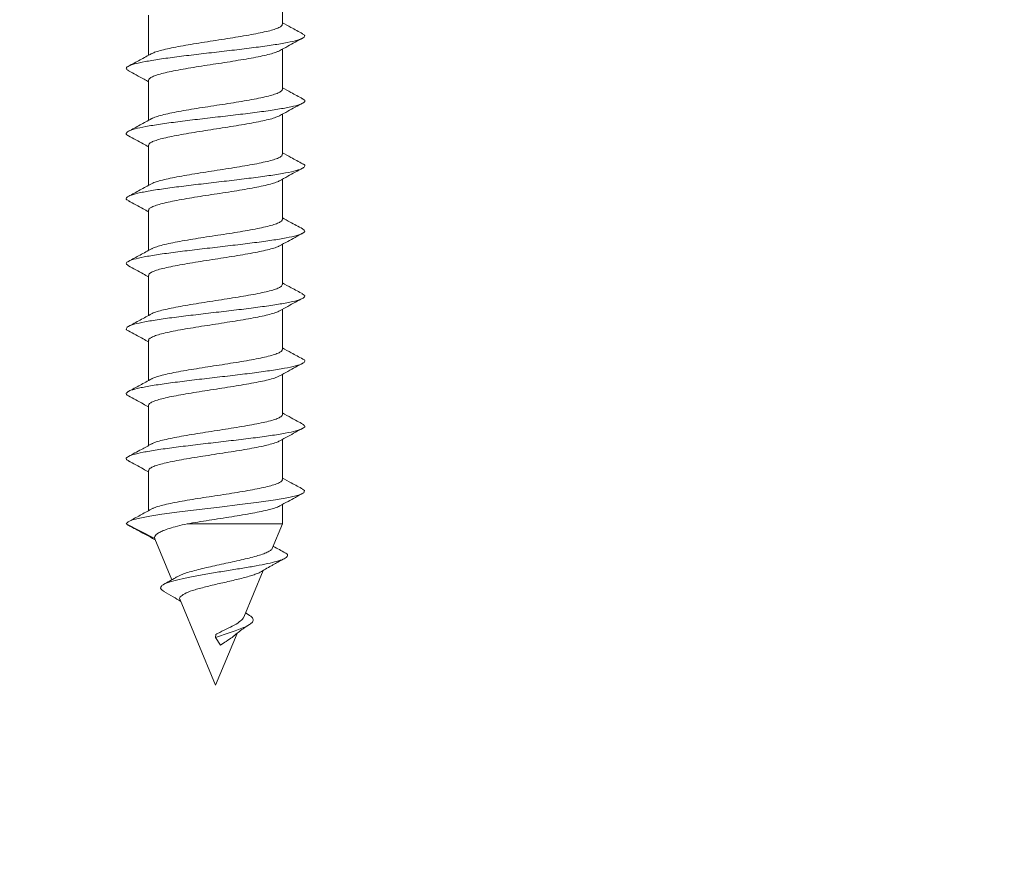
# Model space of a CAD drawing. Units: millimetres. Extents: x -275 to 661, y -460 to 622.
# Drawn here: x 199 to 225, y 101 to 123 of the extents above; entities that cross this region are included whole.
import ezdxf

# ---------------------------------------------------------------- set-up
doc = ezdxf.new("R2010")
doc.units = ezdxf.units.MM

msp = doc.modelspace()

# ---------------------------------------------------------------- linework, layer by layer
at = {"color": 7, "linetype": 'Continuous', "lineweight": 18}
for p, q in [((205.684, 123.312), (205.684, 124.39)), ((202.084, 123.555), (202.084, 122.477)), ((205.684, 121.562), (205.684, 122.64)), ((202.084, 121.805), (202.084, 120.727)), ((205.684, 119.812), (205.684, 120.891)), ((202.084, 120.056), (202.084, 118.977)), ((205.684, 118.062), (205.684, 119.14)), ((202.084, 118.305), (202.084, 117.227)), ((205.684, 116.312), (205.684, 117.39)), ((202.084, 116.555), (202.084, 115.477)), ((205.684, 114.562), (205.684, 115.641)), ((202.084, 114.806), (202.084, 113.727)), ((205.684, 112.812), (205.684, 113.89)), ((202.084, 113.055), (202.084, 111.977)), ((205.684, 111.062), (205.684, 112.14)), ((202.084, 111.305), (202.084, 110.226)), ((205.684, 109.871), (205.684, 110.39)), ((202.248, 109.479), (201.484, 109.871)), ((203.123, 109.871), (205.684, 109.871)), ((205.41, 109.208), (205.684, 109.871)), ((202.255, 109.468), (202.248, 109.479)), ((202.252, 109.467), (202.708, 108.364)), ((204.643, 107.358), (205.163, 108.613)), ((202.932, 107.824), (203.884, 105.526)), ((204.791, 107.411), (204.69, 107.472)), ((203.884, 105.526), (204.463, 106.924)), ((203.884, 106.809), (203.891, 106.897)), ((204.022, 106.61), (203.884, 106.809))]:
    msp.add_line(p, q, dxfattribs=at)
at = {"color": 7, "linetype": 'Continuous', "lineweight": 18, "flags": 128}
msp.add_lwpolyline([(206.221, 110.802), (206.275, 110.77), (206.259, 110.706), (206.117, 110.642), (205.858, 110.578), (205.495, 110.514), (205.047, 110.45), (204.537, 110.386), (203.994, 110.321), (203.444, 110.257), (202.917, 110.193), (202.441, 110.129), (202.115, 110.078), (201.849, 110.027), (201.651, 109.976), (201.531, 109.925), (201.484, 109.871), (201.484, 109.871)], dxfattribs=at)
at = {"color": 7, "linetype": 'Continuous', "lineweight": 18}
for points, knots in [([(148.834, 26.071), (148.843, 25.7), (148.861, 24.956), (148.99, 23.848), (149.181, 22.76), (149.433, 21.71), (149.761, 20.629), (150.172, 19.527), (150.672, 18.413), (151.217, 17.363), (151.86, 16.27), (152.609, 15.152), (153.47, 14.033), (154.358, 13.018), (155.262, 12.105), (156.174, 11.29), (157.085, 10.567), (157.985, 9.935), (158.866, 9.387), (159.72, 8.92), (160.54, 8.527), (161.339, 8.191), (162.27, 7.85), (163.364, 7.516), (164.633, 7.218), (165.939, 6.997), (167.342, 6.846), (168.841, 6.777), (170.432, 6.801), (172.044, 6.917), (173.671, 7.121), (175.309, 7.412), (176.956, 7.788), (178.705, 8.27), (180.545, 8.869), (182.457, 9.587), (184.332, 10.386), (186.157, 11.261), (187.929, 12.208), (189.79, 13.309), (191.726, 14.579), (193.725, 16.028), (195.65, 17.55), (197.506, 19.134), (199.299, 20.769), (201.138, 22.543), (203.023, 24.463), (204.96, 26.529), (206.862, 28.633), (208.668, 30.69), (210.383, 32.697), (212.013, 34.65), (213.624, 36.624), (215.221, 38.621), (216.802, 40.637), (218.353, 42.648), (219.858, 44.631), (221.282, 46.531), (222.629, 48.345), (223.899, 50.077), (225.117, 51.757), (226.286, 53.389), (227.429, 55.005), (228.643, 56.745), (229.953, 58.656), (231.364, 60.753), (232.8, 62.937), (234.45, 65.509), (236.275, 68.452), (238.242, 71.761), (240.143, 75.108), (241.973, 78.493), (243.765, 81.986), (245.508, 85.591), (247.191, 89.308), (248.558, 92.554), (249.643, 95.301), (250.471, 97.512), (251.241, 99.68), (251.815, 101.391), (252.221, 102.656), (252.482, 103.488), (252.733, 104.311), (252.975, 105.124), (253.211, 105.935), (253.449, 106.778), (253.708, 107.724), (253.994, 108.808), (254.306, 110.04), (254.631, 111.393), (254.964, 112.866), (255.301, 114.462), (255.636, 116.181), (255.963, 118.023), (256.274, 119.988), (256.563, 122.075), (256.801, 124.116), (256.991, 126.091), (257.136, 127.985), (257.246, 129.951), (257.32, 131.988), (257.329, 133.369), (257.334, 134.071)], [0, 0, 0, 0, 0.005696, 0.011431, 0.017113, 0.022656, 0.02801, 0.034467, 0.040706, 0.046757, 0.052632, 0.060185, 0.067411, 0.074307, 0.080881, 0.087141, 0.093093, 0.098728, 0.104038, 0.109018, 0.113666, 0.118008, 0.122326, 0.128894, 0.135564, 0.142339, 0.149225, 0.157232, 0.165381, 0.173659, 0.18205, 0.190561, 0.199205, 0.207989, 0.218423, 0.228924, 0.239356, 0.249718, 0.260004, 0.270214, 0.28293, 0.295562, 0.308124, 0.320618, 0.333044, 0.345395, 0.359868, 0.374371, 0.388899, 0.403436, 0.416432, 0.429451, 0.442502, 0.455592, 0.468728, 0.481851, 0.494612, 0.506965, 0.518329, 0.529327, 0.539956, 0.550214, 0.560167, 0.570355, 0.582812, 0.595757, 0.609187, 0.62297, 0.642683, 0.662395, 0.682103, 0.701809, 0.721512, 0.742409, 0.763303, 0.784197, 0.796509, 0.808675, 0.82046, 0.831861, 0.836394, 0.840864, 0.84527, 0.849612, 0.853892, 0.858242, 0.863068, 0.868961, 0.875468, 0.882589, 0.890326, 0.898679, 0.907647, 0.917227, 0.927415, 0.938209, 0.9496, 0.958967, 0.968695, 0.978779, 0.989216, 1, 1, 1, 1]), ([(255.334, 134.071), (255.326, 133.132), (255.309, 131.281), (255.177, 128.549), (254.978, 125.903), (254.714, 123.345), (254.395, 120.888), (254.03, 118.53), (253.626, 116.271), (253.189, 114.096), (252.696, 111.878), (252.146, 109.63), (251.539, 107.363), (250.917, 105.211), (250.287, 103.173), (249.655, 101.247), (249.024, 99.418), (248.397, 97.686), (247.781, 96.053), (247.186, 94.532), (246.611, 93.109), (246.043, 91.744), (245.468, 90.401), (244.526, 88.259), (243.169, 85.319), (241.399, 81.729), (239.586, 78.261), (237.745, 74.914), (235.81, 71.565), (233.789, 68.22), (231.688, 64.888), (229.513, 61.57), (227.269, 58.263), (225.25, 55.377), (223.485, 52.909), (222.007, 50.875), (220.549, 48.895), (219.127, 46.987), (217.708, 45.105), (216.293, 43.253), (214.885, 41.436), (213.505, 39.682), (212.114, 37.943), (210.683, 36.186), (209.188, 34.387), (207.629, 32.55), (206.004, 30.683), (204.318, 28.795), (202.585, 26.909), (200.803, 25.044), (198.978, 23.223), (197.104, 21.457), (195.176, 19.756), (193.186, 18.133), (191.27, 16.704), (189.439, 15.459), (187.702, 14.383), (185.914, 13.385), (184.075, 12.469), (182.296, 11.683), (180.587, 11.014), (178.962, 10.449), (177.326, 9.955), (175.692, 9.541), (174.074, 9.214), (172.476, 8.976), (170.902, 8.829), (169.357, 8.775), (168.086, 8.809), (167.054, 8.889), (166.219, 8.985), (165.309, 9.13), (164.325, 9.338), (163.274, 9.625), (162.267, 9.972), (161.318, 10.368), (160.436, 10.799), (159.542, 11.311), (158.642, 11.906), (157.741, 12.588), (156.847, 13.362), (155.968, 14.228), (155.114, 15.186), (154.292, 16.236), (153.517, 17.379), (152.801, 18.619), (152.235, 19.799), (151.8, 20.888), (151.474, 21.857), (151.203, 22.856), (150.997, 23.887), (150.86, 24.962), (150.843, 25.696), (150.834, 26.071)], [0, 0, 0, 0, 0.014909, 0.029376, 0.043409, 0.057015, 0.070199, 0.082739, 0.094878, 0.106617, 0.117957, 0.130937, 0.143352, 0.155204, 0.166492, 0.177215, 0.187372, 0.197207, 0.206444, 0.215082, 0.223121, 0.230812, 0.238545, 0.246324, 0.267953, 0.289932, 0.309855, 0.330062, 0.350552, 0.371248, 0.39209, 0.413082, 0.434224, 0.455517, 0.468978, 0.482395, 0.495416, 0.508009, 0.520175, 0.532834, 0.544995, 0.55666, 0.568267, 0.580335, 0.592637, 0.605388, 0.618579, 0.631925, 0.645571, 0.659225, 0.672869, 0.686491, 0.700092, 0.713671, 0.727232, 0.738017, 0.748814, 0.759645, 0.770514, 0.781413, 0.790514, 0.799628, 0.808719, 0.817638, 0.826365, 0.834908, 0.843273, 0.851452, 0.859427, 0.863444, 0.867878, 0.872757, 0.878076, 0.883835, 0.890033, 0.894969, 0.900156, 0.905598, 0.911304, 0.91728, 0.92353, 0.930054, 0.936845, 0.943893, 0.951197, 0.958763, 0.966597, 0.971945, 0.977363, 0.982826, 0.988357, 0.994045, 1, 1, 1, 1]), ([(205.682, 123.312), (205.679, 123.298), (205.672, 123.267), (205.596, 123.221), (205.474, 123.174), (205.303, 123.126), (205.093, 123.079), (204.846, 123.031), (204.573, 122.984), (204.278, 122.936), (203.973, 122.888), (203.664, 122.841), (203.363, 122.793), (203.075, 122.745), (202.814, 122.698), (202.58, 122.651), (202.388, 122.603), (202.242, 122.559), (202.186, 122.53), (202.161, 122.517)], [0, 0, 0, 0, 0.055131, 0.114041, 0.174661, 0.233572, 0.294191, 0.353103, 0.413724, 0.472638, 0.53326, 0.592175, 0.652797, 0.711711, 0.772333, 0.831246, 0.891868, 0.950779, 1, 1, 1, 1]), ([(206.228, 123.056), (206.123, 123.113), (205.941, 123.211), (205.761, 123.31), (205.684, 123.352)], [0, 0, 0, 0, 0.576382, 1, 1, 1, 1]), ([(206.215, 123.057), (206.242, 123.041), (206.308, 123.005), (206.264, 122.947), (206.108, 122.883), (205.828, 122.819), (205.449, 122.754), (204.986, 122.69), (204.466, 122.626), (203.914, 122.562), (203.361, 122.498), (202.836, 122.434), (202.366, 122.37), (201.976, 122.306), (201.685, 122.242), (201.515, 122.178), (201.459, 122.117), (201.522, 122.078), (201.55, 122.06)], [0, 0, 0, 0, 0.046072, 0.110415, 0.174763, 0.239097, 0.303421, 0.367731, 0.432035, 0.496332, 0.560629, 0.624928, 0.689235, 0.753551, 0.817881, 0.882227, 0.946575, 1, 1, 1, 1]), ([(205.605, 122.596), (205.679, 122.638), (205.885, 122.752), (206.093, 122.864), (206.227, 122.935)], [0, 0, 0, 0, 0.360612, 1, 1, 1, 1]), ([(202.164, 122.521), (202.061, 122.464), (201.854, 122.35), (201.645, 122.238), (201.54, 122.181)], [0, 0, 0, 0, 0.497416, 1, 1, 1, 1]), ([(202.085, 121.805), (202.09, 121.821), (202.099, 121.853), (202.179, 121.9), (202.305, 121.947), (202.478, 121.995), (202.691, 122.042), (202.941, 122.09), (203.215, 122.137), (203.512, 122.185), (203.816, 122.233), (204.126, 122.28), (204.425, 122.328), (204.712, 122.376), (204.972, 122.423), (205.203, 122.47), (205.392, 122.518), (205.53, 122.561), (205.581, 122.588), (205.603, 122.599)], [0, 0, 0, 0, 0.059383, 0.118418, 0.179164, 0.2382, 0.298948, 0.357984, 0.418734, 0.477772, 0.538521, 0.597561, 0.658311, 0.717349, 0.778099, 0.837136, 0.897885, 0.95692, 1, 1, 1, 1]), ([(201.541, 122.061), (201.683, 121.985), (201.865, 121.887), (202.044, 121.788), (202.084, 121.766)], [0, 0, 0, 0, 0.773493, 1, 1, 1, 1]), ([(206.227, 121.307), (206.123, 121.363), (205.941, 121.461), (205.761, 121.56), (205.684, 121.602)], [0, 0, 0, 0, 0.57643, 1, 1, 1, 1]), ([(205.682, 121.562), (205.682, 121.561), (205.691, 121.543), (205.657, 121.51), (205.578, 121.462), (205.444, 121.414), (205.267, 121.367), (205.047, 121.319), (204.796, 121.272), (204.516, 121.224), (204.221, 121.177), (203.913, 121.129), (203.606, 121.082), (203.305, 121.034), (203.024, 120.987), (202.765, 120.939), (202.541, 120.892), (202.355, 120.844), (202.226, 120.802), (202.18, 120.777), (202.163, 120.767)], [0, 0, 0, 0, 0.006851, 0.065776, 0.12641, 0.185336, 0.24597, 0.304897, 0.365531, 0.424456, 0.48509, 0.544014, 0.604648, 0.663571, 0.724202, 0.783125, 0.843756, 0.902679, 0.963311, 1, 1, 1, 1]), ([(206.211, 121.307), (206.232, 121.298), (206.301, 121.268), (206.287, 121.216), (206.169, 121.152), (205.926, 121.088), (205.575, 121.024), (205.136, 120.96), (204.63, 120.896), (204.085, 120.832), (203.529, 120.768), (202.992, 120.704), (202.503, 120.64), (202.085, 120.575), (201.764, 120.511), (201.55, 120.447), (201.473, 120.383), (201.476, 120.338), (201.541, 120.313), (201.549, 120.31)], [0, 0, 0, 0, 0.027014, 0.091294, 0.155564, 0.219831, 0.284094, 0.34836, 0.41263, 0.476911, 0.541205, 0.605512, 0.669824, 0.734132, 0.798419, 0.862696, 0.926963, 0.991229, 1, 1, 1, 1]), ([(205.607, 120.848), (205.681, 120.889), (205.886, 121.003), (206.094, 121.114), (206.227, 121.186)], [0, 0, 0, 0, 0.357312, 1, 1, 1, 1]), ([(202.088, 120.056), (202.09, 120.068), (202.093, 120.097), (202.16, 120.14), (202.277, 120.188), (202.441, 120.236), (202.648, 120.283), (202.889, 120.331), (203.162, 120.378), (203.452, 120.426), (203.758, 120.474), (204.065, 120.521), (204.37, 120.569), (204.657, 120.616), (204.925, 120.664), (205.16, 120.711), (205.36, 120.759), (205.514, 120.805), (205.577, 120.835), (205.607, 120.849)], [0, 0, 0, 0, 0.046993, 0.107738, 0.16677, 0.227514, 0.286546, 0.347289, 0.406318, 0.467059, 0.526088, 0.586831, 0.645861, 0.706605, 0.765637, 0.826382, 0.885415, 0.94616, 1, 1, 1, 1]), ([(202.164, 120.771), (202.061, 120.714), (201.854, 120.6), (201.646, 120.488), (201.541, 120.432)], [0, 0, 0, 0, 0.497595, 1, 1, 1, 1]), ([(201.541, 120.311), (201.674, 120.239), (201.856, 120.142), (202.036, 120.042), (202.084, 120.015)], [0, 0, 0, 0, 0.733558, 1, 1, 1, 1]), ([(205.679, 119.812), (205.68, 119.808), (205.687, 119.787), (205.646, 119.751), (205.556, 119.703), (205.414, 119.655), (205.227, 119.608), (205.002, 119.56), (204.743, 119.513), (204.462, 119.465), (204.161, 119.417), (203.855, 119.37), (203.546, 119.323), (203.251, 119.275), (202.971, 119.227), (202.72, 119.18), (202.5, 119.132), (202.326, 119.085), (202.211, 119.046), (202.175, 119.024), (202.165, 119.017)], [0, 0, 0, 0, 0.017525, 0.078204, 0.137172, 0.197851, 0.256817, 0.317494, 0.37646, 0.437136, 0.496102, 0.556777, 0.615744, 0.676422, 0.73539, 0.796068, 0.855037, 0.915717, 0.974685, 1, 1, 1, 1]), ([(206.227, 119.557), (206.123, 119.613), (205.941, 119.711), (205.761, 119.81), (205.684, 119.852)], [0, 0, 0, 0, 0.577272, 1, 1, 1, 1]), ([(206.221, 119.557), (206.227, 119.555), (206.291, 119.531), (206.295, 119.486), (206.222, 119.422), (206.012, 119.358), (205.694, 119.294), (205.278, 119.23), (204.79, 119.166), (204.254, 119.101), (203.698, 119.037), (203.153, 118.973), (202.646, 118.909), (202.204, 118.845), (201.851, 118.781), (201.604, 118.717), (201.483, 118.653), (201.467, 118.601), (201.536, 118.57), (201.557, 118.56)], [0, 0, 0, 0, 0.007008, 0.071275, 0.135548, 0.199827, 0.264121, 0.328432, 0.392749, 0.457056, 0.521353, 0.585635, 0.649909, 0.714177, 0.778445, 0.842713, 0.906989, 0.971272, 1, 1, 1, 1]), ([(205.608, 119.098), (205.681, 119.139), (205.887, 119.253), (206.094, 119.364), (206.227, 119.435)], [0, 0, 0, 0, 0.358129, 1, 1, 1, 1]), ([(202.166, 119.021), (202.062, 118.965), (201.855, 118.851), (201.646, 118.738), (201.541, 118.682)], [0, 0, 0, 0, 0.4973828, 1, 1, 1, 1]), ([(202.091, 118.305), (202.09, 118.315), (202.088, 118.34), (202.144, 118.382), (202.25, 118.429), (202.407, 118.477), (202.604, 118.524), (202.841, 118.572), (203.106, 118.619), (203.396, 118.667), (203.698, 118.714), (204.007, 118.762), (204.311, 118.809), (204.605, 118.857), (204.875, 118.904), (205.118, 118.952), (205.325, 118.999), (205.487, 119.047), (205.58, 119.08), (205.605, 119.098), (205.607, 119.1)], [0, 0, 0, 0, 0.036282, 0.095277, 0.155983, 0.214979, 0.275686, 0.334681, 0.395389, 0.454384, 0.51509, 0.574085, 0.63479, 0.693783, 0.754487, 0.81348, 0.874183, 0.933177, 0.993881, 1, 1, 1, 1]), ([(201.541, 118.561), (201.674, 118.489), (201.856, 118.392), (202.036, 118.292), (202.084, 118.265)], [0, 0, 0, 0, 0.732421, 1, 1, 1, 1]), ([(205.677, 118.062), (205.679, 118.054), (205.683, 118.031), (205.633, 117.991), (205.532, 117.944), (205.38, 117.896), (205.187, 117.849), (204.954, 117.801), (204.692, 117.754), (204.404, 117.706), (204.103, 117.659), (203.794, 117.611), (203.489, 117.564), (203.194, 117.516), (202.921, 117.468), (202.674, 117.421), (202.463, 117.373), (202.296, 117.326), (202.196, 117.29), (202.168, 117.271), (202.162, 117.267)], [0, 0, 0, 0, 0.029916, 0.088875, 0.149543, 0.208501, 0.26917, 0.32813, 0.3888, 0.447762, 0.508435, 0.567396, 0.628068, 0.687031, 0.747701, 0.806662, 0.867332, 0.926292, 0.986961, 1, 1, 1, 1]), ([(206.227, 117.807), (206.114, 117.868), (205.931, 117.966), (205.753, 118.064), (205.684, 118.102)], [0, 0, 0, 0, 0.6152086, 1, 1, 1, 1]), ([(206.217, 117.807), (206.245, 117.79), (206.309, 117.751), (206.256, 117.692), (206.089, 117.627), (205.801, 117.563), (205.414, 117.499), (204.945, 117.435), (204.422, 117.371), (203.869, 117.307), (203.317, 117.243), (202.796, 117.179), (202.331, 117.115), (201.949, 117.051), (201.667, 116.987), (201.507, 116.922), (201.46, 116.864), (201.525, 116.827), (201.553, 116.811)], [0, 0, 0, 0, 0.05174, 0.116085, 0.180431, 0.244757, 0.309071, 0.373375, 0.437673, 0.501968, 0.566265, 0.630565, 0.694876, 0.759198, 0.823534, 0.887879, 0.952221, 1, 1, 1, 1]), ([(205.605, 117.347), (205.679, 117.388), (205.886, 117.502), (206.095, 117.614), (206.228, 117.686)], [0, 0, 0, 0, 0.360393, 1, 1, 1, 1]), ([(202.165, 117.271), (202.062, 117.215), (201.855, 117.101), (201.647, 116.989), (201.542, 116.932)], [0, 0, 0, 0, 0.497449, 1, 1, 1, 1]), ([(202.09, 116.555), (202.089, 116.562), (202.084, 116.584), (202.129, 116.622), (202.226, 116.67), (202.372, 116.717), (202.564, 116.765), (202.792, 116.812), (203.054, 116.86), (203.338, 116.907), (203.64, 116.955), (203.947, 117.003), (204.254, 117.05), (204.548, 117.098), (204.826, 117.146), (205.073, 117.193), (205.289, 117.241), (205.459, 117.288), (205.565, 117.324), (205.596, 117.345), (205.603, 117.349)], [0, 0, 0, 0, 0.023904, 0.084645, 0.143673, 0.204412, 0.26344, 0.324181, 0.383211, 0.443952, 0.502984, 0.563726, 0.622758, 0.683501, 0.742532, 0.803274, 0.862305, 0.923047, 0.982076, 1, 1, 1, 1]), ([(201.54, 116.811), (201.674, 116.74), (201.856, 116.642), (202.036, 116.542), (202.084, 116.516)], [0, 0, 0, 0, 0.732468, 1, 1, 1, 1]), ([(205.679, 116.312), (205.679, 116.302), (205.678, 116.275), (205.618, 116.232), (205.506, 116.184), (205.347, 116.137), (205.144, 116.089), (204.906, 116.042), (204.637, 115.994), (204.348, 115.947), (204.043, 115.899), (203.736, 115.852), (203.43, 115.804), (203.141, 115.757), (202.87, 115.709), (202.632, 115.662), (202.426, 115.614), (202.271, 115.567), (202.181, 115.534), (202.16, 115.518), (202.159, 115.517)], [0, 0, 0, 0, 0.04058, 0.101239, 0.160189, 0.220849, 0.279799, 0.34046, 0.39941, 0.460069, 0.519017, 0.579674, 0.638623, 0.699279, 0.758227, 0.818883, 0.877831, 0.938488, 0.997438, 1, 1, 1, 1]), ([(206.233, 116.054), (206.129, 116.11), (205.946, 116.208), (205.763, 116.308), (205.684, 116.352)], [0, 0, 0, 0, 0.566452, 1, 1, 1, 1]), ([(206.217, 116.054), (206.238, 116.044), (206.303, 116.013), (206.282, 115.961), (206.154, 115.897), (205.901, 115.833), (205.542, 115.769), (205.097, 115.705), (204.587, 115.641), (204.04, 115.577), (203.485, 115.513), (202.95, 115.448), (202.466, 115.384), (202.055, 115.32), (201.743, 115.256), (201.538, 115.192), (201.473, 115.128), (201.479, 115.084), (201.54, 115.062), (201.542, 115.061)], [0, 0, 0, 0, 0.028956, 0.093512, 0.158059, 0.222605, 0.28715, 0.351699, 0.416254, 0.480822, 0.545409, 0.610003, 0.67459, 0.739168, 0.803729, 0.868282, 0.932828, 0.997373, 1, 1, 1, 1]), ([(205.606, 115.598), (205.681, 115.639), (205.89, 115.754), (206.099, 115.867), (206.233, 115.939)], [0, 0, 0, 0, 0.360381, 1, 1, 1, 1]), ([(202.165, 115.521), (202.062, 115.465), (201.856, 115.351), (201.648, 115.239), (201.543, 115.183)], [0, 0, 0, 0, 0.497701, 1, 1, 1, 1]), ([(202.089, 114.806), (202.087, 114.809), (202.08, 114.828), (202.117, 114.863), (202.202, 114.911), (202.341, 114.959), (202.523, 115.006), (202.746, 115.054), (203, 115.101), (203.283, 115.148), (203.58, 115.196), (203.889, 115.243), (204.194, 115.291), (204.494, 115.339), (204.773, 115.386), (205.029, 115.434), (205.25, 115.481), (205.43, 115.529), (205.551, 115.569), (205.591, 115.593), (205.605, 115.601)], [0, 0, 0, 0, 0.013193, 0.072135, 0.132787, 0.191729, 0.252381, 0.311322, 0.371972, 0.430912, 0.49156, 0.5505, 0.611148, 0.670089, 0.73074, 0.789682, 0.850334, 0.909277, 0.969929, 1, 1, 1, 1]), ([(201.54, 115.061), (201.673, 114.99), (201.855, 114.892), (202.036, 114.792), (202.084, 114.765)], [0, 0, 0, 0, 0.731568, 1, 1, 1, 1]), ([(205.681, 114.562), (205.679, 114.548), (205.673, 114.518), (205.6, 114.473), (205.48, 114.425), (205.31, 114.378), (205.102, 114.331), (204.856, 114.283), (204.584, 114.236), (204.289, 114.188), (203.985, 114.14), (203.675, 114.093), (203.374, 114.045), (203.086, 113.997), (202.823, 113.95), (202.588, 113.902), (202.395, 113.855), (202.245, 113.81), (202.187, 113.78), (202.16, 113.766)], [0, 0, 0, 0, 0.052914, 0.111814, 0.172422, 0.231322, 0.291929, 0.350826, 0.411432, 0.470329, 0.530935, 0.589834, 0.650441, 0.709342, 0.769951, 0.828852, 0.889461, 0.948362, 1, 1, 1, 1]), ([(206.235, 114.303), (206.131, 114.359), (205.947, 114.458), (205.764, 114.558), (205.684, 114.602)], [0, 0, 0, 0, 0.566603, 1, 1, 1, 1]), ([(206.228, 114.303), (206.235, 114.3), (206.296, 114.276), (206.293, 114.231), (206.21, 114.167), (205.99, 114.103), (205.663, 114.039), (205.241, 113.974), (204.748, 113.91), (204.209, 113.846), (203.653, 113.782), (203.11, 113.718), (202.607, 113.654), (202.172, 113.59), (201.827, 113.526), (201.589, 113.462), (201.479, 113.398), (201.469, 113.347), (201.537, 113.318), (201.555, 113.311)], [0, 0, 0, 0, 0.008029, 0.072609, 0.137196, 0.201793, 0.266404, 0.331031, 0.395659, 0.46027, 0.524869, 0.589456, 0.654037, 0.718614, 0.783193, 0.847774, 0.912365, 0.976967, 1, 1, 1, 1]), ([(205.609, 113.849), (205.683, 113.89), (205.892, 114.005), (206.101, 114.118), (206.235, 114.19)], [0, 0, 0, 0, 0.359924, 1, 1, 1, 1]), ([(202.164, 113.77), (202.061, 113.714), (201.856, 113.601), (201.648, 113.489), (201.543, 113.433)], [0, 0, 0, 0, 0.497749, 1, 1, 1, 1]), ([(202.085, 113.055), (202.084, 113.056), (202.076, 113.072), (202.107, 113.104), (202.181, 113.152), (202.311, 113.199), (202.485, 113.247), (202.7, 113.294), (202.95, 113.342), (203.226, 113.389), (203.523, 113.437), (203.828, 113.484), (204.137, 113.532), (204.436, 113.579), (204.722, 113.627), (204.981, 113.674), (205.211, 113.722), (205.398, 113.769), (205.535, 113.813), (205.586, 113.84), (205.607, 113.851)], [0, 0, 0, 0, 0.000831, 0.061417, 0.120297, 0.180885, 0.239766, 0.300355, 0.359235, 0.419824, 0.478705, 0.539293, 0.598172, 0.65876, 0.717638, 0.778225, 0.837102, 0.897686, 0.956565, 1, 1, 1, 1]), ([(201.54, 113.311), (201.673, 113.24), (201.855, 113.142), (202.036, 113.042), (202.084, 113.015)], [0, 0, 0, 0, 0.731232, 1, 1, 1, 1]), ([(206.237, 112.552), (206.132, 112.608), (205.948, 112.707), (205.764, 112.808), (205.684, 112.852)], [0, 0, 0, 0, 0.566246, 1, 1, 1, 1]), ([(205.682, 112.812), (205.683, 112.811), (205.692, 112.794), (205.659, 112.761), (205.582, 112.714), (205.449, 112.666), (205.274, 112.619), (205.056, 112.571), (204.806, 112.524), (204.527, 112.476), (204.232, 112.429), (203.924, 112.381), (203.618, 112.333), (203.316, 112.286), (203.034, 112.238), (202.774, 112.191), (202.548, 112.143), (202.361, 112.096), (202.228, 112.053), (202.18, 112.027), (202.161, 112.016)], [0, 0, 0, 0, 0.0046516, 0.063501, 0.1240567, 0.1829067, 0.2434632, 0.3023146, 0.3628724, 0.4217254, 0.4822849, 0.5411371, 0.6016968, 0.6605489, 0.7211088, 0.7799599, 0.8405181, 0.8993682, 0.9599248, 1, 1, 1, 1]), ([(206.226, 112.552), (206.252, 112.535), (206.31, 112.496), (206.247, 112.436), (206.07, 112.372), (205.773, 112.308), (205.379, 112.244), (204.905, 112.18), (204.377, 112.116), (203.824, 112.052), (203.273, 111.988), (202.756, 111.924), (202.296, 111.86), (201.922, 111.795), (201.649, 111.731), (201.499, 111.667), (201.461, 111.61), (201.529, 111.575), (201.555, 111.56)], [0, 0, 0, 0, 0.05193, 0.116594, 0.181253, 0.245892, 0.310521, 0.37514, 0.439757, 0.504372, 0.568991, 0.633615, 0.698253, 0.762907, 0.82757, 0.892229, 0.956882, 1, 1, 1, 1]), ([(205.613, 112.101), (205.687, 112.142), (205.894, 112.257), (206.102, 112.368), (206.235, 112.44)], [0, 0, 0, 0, 0.356507, 1, 1, 1, 1]), ([(202.088, 111.305), (202.09, 111.318), (202.094, 111.348), (202.164, 111.392), (202.282, 111.44), (202.448, 111.487), (202.656, 111.535), (202.899, 111.582), (203.172, 111.63), (203.463, 111.677), (203.77, 111.725), (204.077, 111.773), (204.381, 111.82), (204.668, 111.868), (204.934, 111.915), (205.169, 111.963), (205.366, 112.011), (205.52, 112.057), (205.583, 112.088), (205.613, 112.102)], [0, 0, 0, 0, 0.049019, 0.109531, 0.168336, 0.228847, 0.287653, 0.348164, 0.406971, 0.467483, 0.526291, 0.586805, 0.645614, 0.706129, 0.764937, 0.82545, 0.884258, 0.944771, 1, 1, 1, 1]), ([(202.162, 112.02), (202.072, 111.97), (201.866, 111.857), (201.659, 111.745), (201.542, 111.683)], [0, 0, 0, 0, 0.437242, 1, 1, 1, 1]), ([(201.541, 111.561), (201.674, 111.489), (201.856, 111.392), (202.036, 111.292), (202.084, 111.266)], [0, 0, 0, 0, 0.73188, 1, 1, 1, 1]), ([(205.679, 111.062), (205.681, 111.058), (205.688, 111.038), (205.649, 111.002), (205.56, 110.954), (205.42, 110.907), (205.234, 110.859), (205.011, 110.812), (204.753, 110.764), (204.473, 110.717), (204.172, 110.669), (203.866, 110.622), (203.558, 110.574), (203.261, 110.527), (202.981, 110.479), (202.729, 110.432), (202.507, 110.384), (202.332, 110.336), (202.225, 110.303), (202.193, 110.284), (202.188, 110.281)], [0, 0, 0, 0, 0.015573, 0.077276, 0.13724, 0.198944, 0.258909, 0.320612, 0.380576, 0.442278, 0.502241, 0.563943, 0.623904, 0.685603, 0.745565, 0.807267, 0.867228, 0.928927, 0.988895, 1, 1, 1, 1]), ([(206.237, 110.801), (206.133, 110.858), (205.948, 110.957), (205.764, 111.058), (205.684, 111.102)], [0, 0, 0, 0, 0.56675, 1, 1, 1, 1]), ([(205.614, 110.352), (205.688, 110.393), (205.895, 110.507), (206.103, 110.619), (206.237, 110.691)], [0, 0, 0, 0, 0.357916, 1, 1, 1, 1]), ([(202.19, 110.285), (202.092, 110.23), (201.895, 110.121), (201.695, 110.011), (201.595, 109.957)], [0, 0, 0, 0, 0.499288, 1, 1, 1, 1]), ([(203.123, 109.871), (203.216, 109.887), (203.406, 109.918), (203.709, 109.966), (204.019, 110.014), (204.322, 110.061), (204.615, 110.109), (204.884, 110.156), (205.127, 110.204), (205.332, 110.251), (205.492, 110.299), (205.585, 110.333), (205.61, 110.351), (205.613, 110.353)], [0, 0, 0, 0, 0.09721, 0.197241, 0.294452, 0.394484, 0.491708, 0.591752, 0.688972, 0.78901, 0.886234, 0.986276, 1, 1, 1, 1]), ([(201.484, 109.871), (201.499, 109.855), (201.52, 109.831), (201.588, 109.807), (201.609, 109.8)], [0, 0, 0, 0, 0.692871, 1, 1, 1, 1]), ([(201.599, 109.8), (201.726, 109.731), (201.951, 109.611), (202.17, 109.49), (202.264, 109.437)], [0, 0, 0, 0, 0.5690824, 1, 1, 1, 1]), ([(202.248, 109.479), (202.247, 109.498), (202.244, 109.535), (202.287, 109.581), (202.361, 109.634), (202.48, 109.69), (202.644, 109.748), (202.858, 109.81), (203.032, 109.85), (203.123, 109.871)], [0, 0, 0, 0, 0.1225191, 0.2452599, 0.3812122, 0.5171692, 0.6730326, 0.8289062, 1, 1, 1, 1]), ([(205.41, 109.208), (205.41, 109.208), (205.411, 109.191), (205.369, 109.157), (205.283, 109.105), (205.153, 109.054), (204.987, 109.002), (204.794, 108.951), (204.575, 108.898), (204.345, 108.847), (204.104, 108.795), (203.866, 108.743), (203.634, 108.691), (203.419, 108.64), (203.223, 108.587), (203.058, 108.536), (202.929, 108.487), (202.874, 108.456), (202.85, 108.443)], [0, 0, 0, 0, 0.000107, 0.075932, 0.147662, 0.221571, 0.291425, 0.363405, 0.431385, 0.50144, 0.567546, 0.635676, 0.699917, 0.76612, 0.828533, 0.892869, 0.953243, 1, 1, 1, 1]), ([(205.761, 109.088), (205.655, 109.146), (205.546, 109.206), (205.438, 109.267), (205.435, 109.269)], [0, 0, 0, 0, 0.9664414, 1, 1, 1, 1]), ([(205.753, 109.088), (205.762, 109.085), (205.819, 109.061), (205.835, 109.018), (205.798, 108.96), (205.678, 108.904), (205.485, 108.846), (205.222, 108.786), (204.899, 108.725), (204.529, 108.663), (204.13, 108.599), (203.721, 108.533), (203.327, 108.464), (202.971, 108.394), (202.681, 108.321), (202.504, 108.254), (202.418, 108.194), (202.4, 108.14), (202.427, 108.093), (202.481, 108.064), (202.501, 108.053)], [0, 0, 0, 0, 0.01272, 0.080227, 0.140653, 0.201442, 0.262653, 0.324292, 0.386385, 0.448995, 0.512123, 0.575822, 0.640195, 0.705187, 0.771232, 0.837645, 0.882239, 0.928033, 0.974182, 1, 1, 1, 1]), ([(205.103, 108.578), (205.132, 108.595), (205.213, 108.643), (205.322, 108.704), (205.445, 108.773), (205.581, 108.848), (205.691, 108.907), (205.755, 108.942)], [0, 0, 0, 0, 0.138511, 0.37662, 0.50151, 0.707071, 1, 1, 1, 1]), ([(202.848, 108.445), (202.836, 108.437), (202.719, 108.367), (202.597, 108.3), (202.489, 108.24)], [0, 0, 0, 0, 0.110534, 1, 1, 1, 1]), ([(202.937, 107.826), (202.934, 107.829), (202.903, 107.863), (202.948, 107.927), (203.082, 108.011), (203.33, 108.1), (203.657, 108.186), (203.97, 108.26), (204.223, 108.316), (204.41, 108.361), (204.589, 108.403), (204.752, 108.448), (204.897, 108.49), (205.013, 108.534), (205.082, 108.563), (205.101, 108.578), (205.102, 108.578)], [0, 0, 0, 0, 0.0126, 0.11386, 0.220664, 0.327963, 0.442996, 0.559591, 0.619384, 0.680823, 0.742124, 0.805106, 0.868133, 0.932893, 0.997656, 1, 1, 1, 1]), ([(202.493, 108.054), (202.577, 108.006), (202.731, 107.918), (202.881, 107.825), (202.949, 107.783)], [0, 0, 0, 0, 0.544689, 1, 1, 1, 1]), ([(204.788, 107.411), (204.791, 107.41), (204.859, 107.38), (204.904, 107.319), (204.897, 107.237), (204.807, 107.162), (204.681, 107.095), (204.512, 107.026), (204.313, 106.955), (204.097, 106.883), (203.954, 106.833), (203.884, 106.809)], [0, 0, 0, 0, 0.008794, 0.174494, 0.338182, 0.450935, 0.564734, 0.675131, 0.786369, 0.895569, 1, 1, 1, 1]), ([(204.641, 107.359), (204.62, 107.325), (204.577, 107.256), (204.401, 107.149), (204.178, 107.038), (204, 106.952), (203.908, 106.905), (203.891, 106.897)], [0, 0, 0, 0, 0.240805, 0.493297, 0.725273, 0.952133, 1, 1, 1, 1]), ([(204.383, 106.856), (204.386, 106.858), (204.42, 106.892), (204.501, 106.956), (204.637, 107.056), (204.741, 107.124), (204.798, 107.161)], [0, 0, 0, 0, 0.023817, 0.28953, 0.612053, 1, 1, 1, 1]), ([(204.022, 106.61), (204.071, 106.643), (204.181, 106.718), (204.315, 106.797), (204.365, 106.844), (204.38, 106.859)], [0, 0, 0, 0, 0.359396, 0.808452, 1, 1, 1, 1])]:
    msp.add_open_spline(points, degree=3, knots=knots, dxfattribs=at)

doc.saveas('drawing.dxf')
